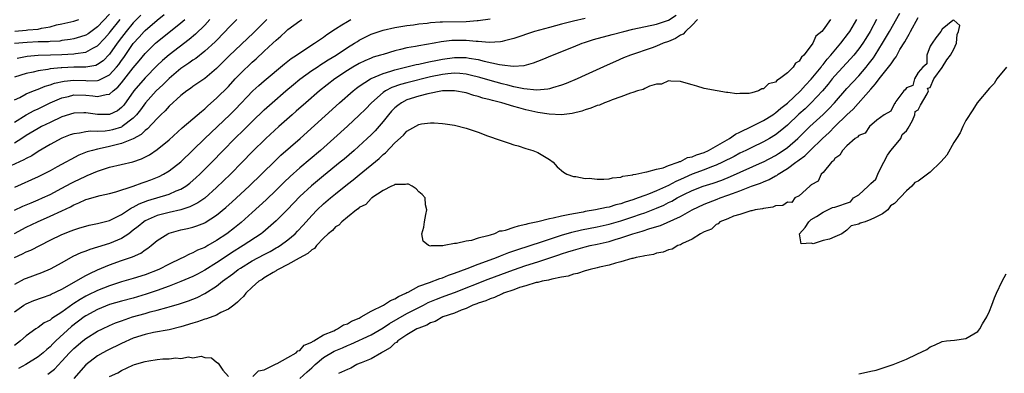
# Model space of a CAD drawing. Units: inches. Extents: x 2565000 to 2568000, y 1533000 to 1536000.
# Drawn here: x 2565716 to 2565881, y 1533990 to 1534049 of the extents above; entities that cross this region are included whole.
import ezdxf

# ---------------------------------------------------------------- set-up
doc = ezdxf.new("R2010")
doc.units = ezdxf.units.IN
doc.header["$MEASUREMENT"] = 0
doc.layers.add('LD25651533_2ft', color=63, linetype='Continuous')

msp = doc.modelspace()

# ---------------------------------------------------------------- linework, layer by layer
at = {"layer": 'LD25651533_2ft'}
for points, elevation in [([(2565755.09, 1533989), (2565756.05, 1533989.95), (2565757, 1533990.11), (2565759, 1533991.14), (2565759.21, 1533991.21), (2565761, 1533992.21), (2565762.37, 1533993), (2565762.68, 1533993.32), (2565763, 1533993.39), (2565763.73, 1533994.27), (2565765, 1533994.77), (2565765.12, 1533994.88), (2565765.38, 1533995), (2565767, 1533996.01), (2565768.7, 1533996.7), (2565769, 1533996.86), (2565769.34, 1533997), (2565770.33, 1533997.67), (2565771, 1533997.87), (2565771.7, 1533998.3), (2565773, 1533998.83), (2565773.33, 1533999), (2565775, 1533999.99), (2565777.08, 1534001), (2565778.24, 1534001.76), (2565779, 1534002.04), (2565779.58, 1534002.42), (2565780.83, 1534003), (2565781, 1534003.11), (2565781.2, 1534003.2), (2565783, 1534004.19), (2565784.82, 1534004.82), (2565786.52, 1534005.48), (2565787, 1534005.6), (2565787.99, 1534006.01), (2565789, 1534006.35), (2565791.17, 1534007.17), (2565793, 1534007.9), (2565794.38, 1534008.38), (2565796.06, 1534009), (2565796.72, 1534009.28), (2565797, 1534009.37), (2565798.16, 1534009.84), (2565799, 1534010.11), (2565799.65, 1534010.35), (2565803.63, 1534011.63), (2565805, 1534012.1), (2565807, 1534012.75), (2565808.74, 1534013.26), (2565810.36, 1534013.64), (2565813, 1534014.15), (2565815, 1534014.59), (2565817, 1534015.17), (2565819, 1534015.83), (2565820.29, 1534016.29), (2565821, 1534016.53), (2565823, 1534017.31), (2565824.19, 1534017.81), (2565825, 1534018.22), (2565825.54, 1534018.46), (2565826.47, 1534019), (2565827.56, 1534019.56), (2565829, 1534020.26), (2565830.83, 1534021), (2565832.5, 1534021.5), (2565833.98, 1534022.02), (2565835.41, 1534022.59), (2565840.8, 1534025), (2565841, 1534025.09), (2565843, 1534026.15), (2565843.52, 1534026.48), (2565844.31, 1534027), (2565845, 1534027.49), (2565846.73, 1534029), (2565848.76, 1534031), (2565850.99, 1534033.01), (2565851.99, 1534034.01), (2565852.92, 1534035), (2565855, 1534037.38), (2565857, 1534039.55), (2565858.26, 1534041), (2565858.59, 1534041.41), (2565859.46, 1534042.54), (2565859.77, 1534043), (2565861, 1534045), (2565862.16, 1534047), (2565863.91, 1534050.09)], 7748), ([(2565752.39, 1534049), (2565751, 1534047.6), (2565750.45, 1534047), (2565748.74, 1534045.26), (2565747, 1534043.65), (2565745.53, 1534042.47), (2565745, 1534042.14), (2565744.34, 1534041.66), (2565743.33, 1534041), (2565743, 1534040.77), (2565741, 1534039.1), (2565739.96, 1534038.04), (2565738.85, 1534037), (2565737.03, 1534035), (2565736.18, 1534033.82), (2565735.55, 1534033), (2565735, 1534032.42), (2565733.13, 1534031), (2565733, 1534030.93), (2565731.52, 1534030.48), (2565731, 1534030.35), (2565730.25, 1534030.25), (2565729, 1534030.19), (2565727.77, 1534030.23), (2565727, 1534030.14), (2565725.92, 1534029.92), (2565725, 1534029.81), (2565724.4, 1534029.6), (2565723, 1534029.07), (2565721, 1534027.97), (2565719, 1534026.79), (2565717.91, 1534026.09), (2565717, 1534025.64), (2565716.6, 1534025.4), (2565714.41, 1534024.41)], 7726), ([(2565731, 1534049.9), (2565729, 1534047.78), (2565727.4, 1534046.6), (2565727, 1534046.36), (2565726.09, 1534046.09), (2565725, 1534045.73), (2565724.39, 1534045.61), (2565723, 1534045.45), (2565722.62, 1534045.38), (2565721, 1534045.3), (2565720.74, 1534045.26), (2565719, 1534045.22), (2565717.15, 1534045.15), (2565715, 1534044.94)], 7714), ([(2565715, 1534035.47), (2565715.91, 1534035.91), (2565717, 1534036.48), (2565718.2, 1534037), (2565719, 1534037.3), (2565720.2, 1534037.8), (2565721, 1534038), (2565721.73, 1534038.27), (2565723.39, 1534038.61), (2565725, 1534038.78), (2565727, 1534038.72), (2565727.3, 1534038.7), (2565729, 1534038.75), (2565729.2, 1534038.8), (2565731, 1534039.72), (2565732.18, 1534041), (2565732.55, 1534041.45), (2565733, 1534042.1), (2565733.38, 1534042.62), (2565735, 1534044.95), (2565735.98, 1534046.02), (2565736.85, 1534047), (2565737, 1534047.16), (2565739, 1534048.9), (2565740.17, 1534049.83)], 7720), ([(2565736.28, 1534049.73), (2565735, 1534048.42), (2565733.81, 1534047), (2565733, 1534045.95), (2565732.29, 1534045), (2565731, 1534043.15), (2565729.94, 1534042.06), (2565729, 1534041.41), (2565728.72, 1534041.28), (2565727, 1534040.97), (2565725, 1534040.96), (2565723, 1534040.89), (2565722.87, 1534040.87), (2565721, 1534040.7), (2565720.61, 1534040.61), (2565719, 1534040.39), (2565718.16, 1534040.16), (2565717, 1534039.93), (2565715, 1534039.28)], 7718), ([(2565715, 1533999.85), (2565716.6, 1534001), (2565717, 1534001.24), (2565718.25, 1534001.75), (2565719.71, 1534002.29), (2565721, 1534002.71), (2565721.18, 1534002.82), (2565723, 1534003.68), (2565727, 1534005.96), (2565727.68, 1534006.32), (2565729, 1534006.94), (2565731, 1534007.79), (2565733, 1534008.49), (2565734.88, 1534009.12), (2565736.26, 1534009.74), (2565737, 1534010.26), (2565737.46, 1534010.54), (2565738.02, 1534011), (2565739, 1534011.83), (2565740.79, 1534013), (2565741, 1534013.09), (2565743, 1534013.63), (2565744.12, 1534013.88), (2565745, 1534014.1), (2565745.68, 1534014.32), (2565747, 1534014.85), (2565747.1, 1534014.9), (2565749, 1534016.1), (2565750.58, 1534017.42), (2565751.63, 1534018.37), (2565754.46, 1534021), (2565758.81, 1534025.19), (2565759.83, 1534026.17), (2565763.06, 1534029), (2565769.7, 1534035), (2565771.98, 1534037), (2565772.55, 1534037.45), (2565773, 1534037.78), (2565774.86, 1534039), (2565775, 1534039.08), (2565777, 1534039.93), (2565778.3, 1534040.3), (2565779, 1534040.54), (2565782.59, 1534041.41), (2565783, 1534041.48), (2565784.21, 1534041.79), (2565785, 1534041.92), (2565785.87, 1534042.13), (2565787, 1534042.34), (2565789, 1534042.63), (2565789.39, 1534042.61), (2565791, 1534042.61), (2565791.49, 1534042.51), (2565793, 1534042.26), (2565794.01, 1534041.99), (2565796.59, 1534041.41), (2565797, 1534041.36), (2565798.85, 1534041.15), (2565800.72, 1534041.28), (2565802.31, 1534041.69), (2565803.75, 1534042.25), (2565805.48, 1534043), (2565809, 1534044.43), (2565810.46, 1534045), (2565810.87, 1534045.13), (2565812.39, 1534045.61), (2565815.51, 1534046.49), (2565817.51, 1534047), (2565819, 1534047.35), (2565823, 1534048.22), (2565825, 1534048.87), (2565826.28, 1534049.72)], 7738), ([(2565811, 1534049.19), (2565809, 1534048.71), (2565807, 1534048.21), (2565805, 1534047.68), (2565802.48, 1534047), (2565799, 1534045.82), (2565797.44, 1534045.44), (2565797, 1534045.31), (2565796.74, 1534045.26), (2565794.84, 1534045.16), (2565793, 1534045.32), (2565792.68, 1534045.32), (2565791, 1534045.48), (2565789, 1534045.47), (2565788.55, 1534045.45), (2565786.78, 1534045.22), (2565785.58, 1534045), (2565783, 1534044.59), (2565782.47, 1534044.47), (2565781, 1534044.21), (2565779.93, 1534043.93), (2565779, 1534043.72), (2565777, 1534043.14), (2565776.59, 1534043), (2565775.36, 1534042.64), (2565775, 1534042.51), (2565773.94, 1534042.06), (2565773, 1534041.61), (2565771.94, 1534041), (2565771, 1534040.43), (2565768.9, 1534039), (2565766.31, 1534037), (2565764, 1534035), (2565762.41, 1534033.59), (2565761.72, 1534033), (2565759.45, 1534031), (2565757.27, 1534029), (2565755, 1534026.77), (2565753.3, 1534025), (2565751.35, 1534023), (2565749, 1534020.74), (2565747.01, 1534018.99), (2565745.84, 1534018.16), (2565744.51, 1534017.49), (2565742.99, 1534017.01), (2565741, 1534016.56), (2565739, 1534016.05), (2565737, 1534015.17), (2565736.74, 1534015), (2565735.8, 1534014.2), (2565735, 1534013.57), (2565734.23, 1534013), (2565733, 1534012.21), (2565731.66, 1534011.66), (2565731, 1534011.37), (2565729, 1534010.71), (2565727.66, 1534010.34), (2565727, 1534010.05), (2565726.2, 1534009.8), (2565724.85, 1534009.15), (2565723, 1534008.11), (2565721, 1534007.02), (2565719.56, 1534006.44), (2565717, 1534005.49), (2565716.66, 1534005.34), (2565715, 1534004.47)], 7736), ([(2565715, 1534009.01), (2565716.38, 1534009.62), (2565717, 1534009.93), (2565717.76, 1534010.24), (2565721, 1534011.89), (2565723, 1534012.87), (2565724.54, 1534013.46), (2565725, 1534013.66), (2565725.98, 1534013.98), (2565727, 1534014.29), (2565727.58, 1534014.42), (2565729, 1534014.72), (2565729.22, 1534014.78), (2565730.11, 1534015), (2565731, 1534015.23), (2565731.44, 1534015.44), (2565733, 1534016.23), (2565734.67, 1534017.33), (2565735, 1534017.46), (2565735.98, 1534018.02), (2565737.44, 1534018.56), (2565741, 1534019.65), (2565742.18, 1534020.18), (2565743, 1534020.5), (2565743.81, 1534021), (2565744.5, 1534021.5), (2565745.58, 1534022.42), (2565746.21, 1534023), (2565748.18, 1534025), (2565750.1, 1534027), (2565752.09, 1534029), (2565753.57, 1534030.43), (2565755, 1534031.87), (2565757, 1534033.8), (2565758.35, 1534035), (2565760.67, 1534037), (2565761.93, 1534038.07), (2565763.02, 1534038.98), (2565765, 1534040.41), (2565765.89, 1534041), (2565766.56, 1534041.44), (2565767, 1534041.69), (2565767.79, 1534042.21), (2565769.1, 1534043), (2565771, 1534044.27), (2565772.19, 1534045), (2565772.68, 1534045.32), (2565773, 1534045.52), (2565775, 1534046.51), (2565777, 1534047.19), (2565779, 1534047.66), (2565781, 1534048), (2565782.12, 1534048.12), (2565783, 1534048.25), (2565784.39, 1534048.39), (2565785, 1534048.48), (2565786.58, 1534048.58), (2565787, 1534048.63), (2565791, 1534048.68), (2565792.81, 1534048.81), (2565793, 1534048.81), (2565795, 1534049.13)], 7734), ([(2565829.85, 1534049), (2565829, 1534048.06), (2565827.85, 1534047), (2565827.44, 1534046.56), (2565827, 1534046.35), (2565826.18, 1534045.82), (2565825, 1534045.31), (2565824.11, 1534045), (2565823, 1534044.53), (2565822.26, 1534044.26), (2565818.6, 1534043), (2565817.46, 1534042.54), (2565816.06, 1534041.94), (2565814.67, 1534041.33), (2565811, 1534039.62), (2565809.63, 1534039), (2565807.78, 1534038.22), (2565807, 1534037.94), (2565805.52, 1534037.52), (2565805, 1534037.34), (2565804.73, 1534037.27), (2565802.88, 1534037.12), (2565800.67, 1534037.33), (2565799, 1534037.69), (2565797.98, 1534037.98), (2565797, 1534038.19), (2565795, 1534038.76), (2565793.27, 1534039.27), (2565791.67, 1534039.67), (2565791, 1534039.82), (2565789.93, 1534039.93), (2565789, 1534039.98), (2565787.88, 1534039.88), (2565787, 1534039.76), (2565785, 1534039.34), (2565781, 1534038.36), (2565779.92, 1534038.08), (2565778.45, 1534037.55), (2565777.41, 1534037), (2565777, 1534036.72), (2565775.04, 1534035), (2565774.05, 1534033.95), (2565773, 1534032.91), (2565771, 1534031.06), (2565768.74, 1534029), (2565766.47, 1534027), (2565763, 1534024.08), (2565761.38, 1534022.62), (2565760.36, 1534021.64), (2565759, 1534020.29), (2565757.32, 1534018.68), (2565755, 1534016.55), (2565753.13, 1534014.87), (2565752.02, 1534013.98), (2565750.73, 1534013), (2565749, 1534011.84), (2565747.53, 1534011), (2565747.18, 1534010.82), (2565747, 1534010.69), (2565745.78, 1534010.22), (2565745, 1534009.77), (2565744.43, 1534009.57), (2565743.37, 1534009), (2565743, 1534008.84), (2565741, 1534007.89), (2565739.28, 1534007), (2565737, 1534006.1), (2565735, 1534005.45), (2565733, 1534004.89), (2565731, 1534004.26), (2565729, 1534003.47), (2565727.33, 1534002.67), (2565727, 1534002.49), (2565726.04, 1534001.96), (2565725, 1534001.25), (2565724.84, 1534001.16), (2565723, 1533999.81), (2565721.27, 1533998.73), (2565721, 1533998.49), (2565720, 1533998), (2565719, 1533997.24), (2565718.63, 1533997), (2565717, 1533995.81), (2565716.05, 1533995), (2565715, 1533994.23)], 7740), ([(2565715, 1534013.05), (2565717, 1534014.08), (2565718.88, 1534015), (2565721, 1534015.92), (2565723, 1534016.84), (2565724.46, 1534017.54), (2565725, 1534017.84), (2565725.83, 1534018.17), (2565727, 1534018.73), (2565727.22, 1534018.78), (2565729.41, 1534019.41), (2565731, 1534019.77), (2565732.06, 1534020.06), (2565735, 1534021), (2565736.46, 1534021.54), (2565737, 1534021.7), (2565737.95, 1534022.05), (2565739.37, 1534022.63), (2565740.1, 1534023), (2565741, 1534023.54), (2565743, 1534025.08), (2565745, 1534027.02), (2565747.01, 1534029), (2565751.21, 1534033), (2565752.1, 1534033.9), (2565755.11, 1534037), (2565756.09, 1534037.91), (2565757, 1534038.7), (2565760.43, 1534041.57), (2565761.57, 1534042.43), (2565762.44, 1534043), (2565763, 1534043.4), (2565765.48, 1534045), (2565767, 1534046.05), (2565767.54, 1534046.46), (2565769, 1534047.41), (2565770.08, 1534048.08), (2565771, 1534048.68), (2565771.58, 1534049)], 7732), ([(2565715, 1534016.94), (2565716.4, 1534017.6), (2565717.81, 1534018.19), (2565719, 1534018.67), (2565719.75, 1534019), (2565721, 1534019.59), (2565723, 1534020.64), (2565724.53, 1534021.47), (2565725, 1534021.71), (2565727, 1534022.68), (2565727.24, 1534022.76), (2565729, 1534023.51), (2565731, 1534024.16), (2565734.93, 1534025.07), (2565736.4, 1534025.6), (2565737.72, 1534026.28), (2565739, 1534027.15), (2565741, 1534028.76), (2565743.21, 1534030.79), (2565745, 1534032.29), (2565746.45, 1534033.55), (2565747, 1534033.97), (2565747.53, 1534034.47), (2565749, 1534035.76), (2565751, 1534037.76), (2565752.14, 1534039), (2565753, 1534039.9), (2565755, 1534041.8), (2565755.64, 1534042.36), (2565757, 1534043.65), (2565758.46, 1534045), (2565759, 1534045.53), (2565759.8, 1534046.2), (2565760.62, 1534047), (2565761, 1534047.34), (2565763, 1534048.8), (2565763.31, 1534049)], 7730), ([(2565757.45, 1534049), (2565755.22, 1534046.78), (2565751.13, 1534042.87), (2565749, 1534040.75), (2565747, 1534039.1), (2565745, 1534037.71), (2565744.6, 1534037.4), (2565744.02, 1534037), (2565743, 1534036.21), (2565741, 1534034.41), (2565740.33, 1534033.67), (2565739.63, 1534033), (2565739, 1534032.36), (2565737.39, 1534030.61), (2565737, 1534030.33), (2565736.34, 1534029.66), (2565735, 1534028.95), (2565733, 1534028.14), (2565731.9, 1534027.9), (2565731, 1534027.65), (2565729.27, 1534027.27), (2565729, 1534027.23), (2565728.11, 1534027), (2565727.25, 1534026.75), (2565725.82, 1534026.18), (2565724.51, 1534025.49), (2565723.67, 1534025), (2565722.22, 1534024.22), (2565721, 1534023.57), (2565719.88, 1534023), (2565719, 1534022.58), (2565715, 1534020.78)], 7728), ([(2565747.89, 1534049), (2565747, 1534048.03), (2565745.46, 1534046.54), (2565744.38, 1534045.62), (2565741, 1534043.06), (2565739.89, 1534042.11), (2565739, 1534041.25), (2565737, 1534039.2), (2565735.08, 1534037), (2565733.39, 1534034.61), (2565733, 1534034.19), (2565732.33, 1534033.67), (2565731, 1534033.03), (2565729, 1534033.04), (2565727, 1534033.32), (2565726.68, 1534033.32), (2565725, 1534033.26), (2565723, 1534032.64), (2565721, 1534031.71), (2565719.56, 1534031), (2565719, 1534030.7), (2565717, 1534029.5), (2565716.24, 1534029), (2565715, 1534028.22)], 7724), ([(2565715, 1534031.76), (2565717, 1534032.98), (2565718.32, 1534033.68), (2565719, 1534034), (2565721, 1534034.98), (2565723, 1534035.84), (2565724.08, 1534036.08), (2565725, 1534036.31), (2565727, 1534036.28), (2565728.18, 1534036.18), (2565729, 1534036.06), (2565730.42, 1534036.42), (2565731, 1534036.47), (2565731.59, 1534037), (2565732.38, 1534037.62), (2565733, 1534038.35), (2565735, 1534040.87), (2565735.97, 1534042.03), (2565737, 1534043.31), (2565738.71, 1534045), (2565739, 1534045.26), (2565743, 1534048.43), (2565743.65, 1534049)], 7722), ([(2565715.06, 1534047.06), (2565717, 1534047.2), (2565717.25, 1534047.25), (2565719, 1534047.4), (2565719.56, 1534047.56), (2565721, 1534047.78), (2565722.09, 1534048.09), (2565723, 1534048.27), (2565725, 1534048.71), (2565725.82, 1534049)], 7712), ([(2565715.49, 1534042.51), (2565717.17, 1534042.83), (2565719, 1534043.01), (2565721.07, 1534043.07), (2565723, 1534043.11), (2565725, 1534043.2), (2565725.26, 1534043.26), (2565727, 1534043.5), (2565728.17, 1534044.17), (2565729, 1534044.58), (2565730.18, 1534045.81), (2565731, 1534046.78), (2565731.16, 1534047), (2565732.81, 1534049)], 7716), ([(2565852.27, 1534049), (2565851, 1534047.28), (2565850.76, 1534047), (2565849.79, 1534046.21), (2565849.28, 1534045), (2565849, 1534044.61), (2565847.76, 1534043), (2565847.36, 1534042.64), (2565847, 1534042.02), (2565846.35, 1534041.65), (2565845.97, 1534041), (2565845, 1534040.02), (2565843.67, 1534039), (2565843.23, 1534038.77), (2565843, 1534038.48), (2565841.8, 1534038.2), (2565841, 1534037.32), (2565840.68, 1534037.32), (2565840.13, 1534037), (2565839, 1534036.7), (2565838.56, 1534036.56), (2565837, 1534036.55), (2565836.49, 1534036.49), (2565835, 1534036.73), (2565834.74, 1534036.74), (2565833.18, 1534037), (2565831, 1534037.42), (2565829.79, 1534037.79), (2565829, 1534037.99), (2565827.6, 1534038.4), (2565827, 1534038.6), (2565825.38, 1534038.62), (2565825, 1534038.7), (2565823.85, 1534038.15), (2565823, 1534038.11), (2565821.79, 1534037.79), (2565821, 1534037.41), (2565820.75, 1534037.25), (2565819.8, 1534037), (2565819, 1534036.71), (2565818.63, 1534036.63), (2565817, 1534035.98), (2565815.51, 1534035.51), (2565815, 1534035.29), (2565814.22, 1534035), (2565813.39, 1534034.61), (2565813, 1534034.54), (2565811.93, 1534034.07), (2565811, 1534033.83), (2565810.4, 1534033.6), (2565808.79, 1534033.21), (2565807, 1534032.98), (2565804.94, 1534033.06), (2565803, 1534033.37), (2565802.53, 1534033.47), (2565801, 1534033.82), (2565799.84, 1534034.16), (2565799, 1534034.36), (2565796.96, 1534035), (2565795.39, 1534035.39), (2565795, 1534035.52), (2565793.8, 1534035.8), (2565793, 1534036.08), (2565792.25, 1534036.25), (2565791, 1534036.66), (2565789, 1534037.03), (2565787, 1534037), (2565784.53, 1534036.53), (2565783, 1534036.13), (2565781, 1534035.47), (2565780.08, 1534035), (2565779.46, 1534034.54), (2565779, 1534034.15), (2565778.42, 1534033.58), (2565777.92, 1534033), (2565777, 1534031.84), (2565775.69, 1534030.31), (2565775, 1534029.62), (2565774.35, 1534029), (2565772.14, 1534027), (2565770.45, 1534025.55), (2565769.79, 1534025), (2565767, 1534022.75), (2565764.94, 1534021.06), (2565763, 1534019.23), (2565760.94, 1534017.06), (2565759, 1534015.15), (2565756.78, 1534013.22), (2565756.51, 1534013), (2565753.47, 1534011), (2565753, 1534010.73), (2565751.94, 1534010.06), (2565749, 1534008.1), (2565747, 1534006.86), (2565745.79, 1534006.21), (2565745, 1534005.81), (2565743, 1534004.94), (2565741, 1534004.17), (2565739, 1534003.45), (2565737.18, 1534002.82), (2565735, 1534002.19), (2565733, 1534001.67), (2565731, 1534001.08), (2565729, 1534000.25), (2565727, 1533999.17), (2565726.76, 1533999), (2565724.61, 1533997.39), (2565721.99, 1533995), (2565721.49, 1533994.51), (2565721, 1533993.99), (2565720.45, 1533993.55), (2565719.86, 1533993), (2565719, 1533992.31), (2565716.94, 1533991), (2565715.67, 1533990.33)], 7742), ([(2565720.61, 1533989.39), (2565721.75, 1533990.25), (2565723, 1533991.56), (2565724.29, 1533993), (2565725, 1533993.73), (2565726.49, 1533995), (2565727, 1533995.4), (2565729, 1533996.6), (2565729.8, 1533997), (2565731, 1533997.56), (2565732, 1533998), (2565733, 1533998.38), (2565734.87, 1533999), (2565737, 1533999.59), (2565737.85, 1533999.85), (2565739, 1534000.15), (2565740.62, 1534000.62), (2565741, 1534000.71), (2565742.77, 1534001.23), (2565744.28, 1534001.72), (2565745, 1534002.02), (2565745.72, 1534002.28), (2565747.05, 1534002.95), (2565749, 1534004.19), (2565749.98, 1534005), (2565751.74, 1534006.26), (2565752.65, 1534007), (2565753, 1534007.23), (2565755, 1534008.44), (2565757, 1534009.51), (2565757.99, 1534010.01), (2565759, 1534010.6), (2565759.26, 1534010.74), (2565759.68, 1534011), (2565761, 1534011.98), (2565762.19, 1534013), (2565762.6, 1534013.4), (2565763.57, 1534014.43), (2565765, 1534016.03), (2565765.94, 1534017), (2565767, 1534018.01), (2565768.15, 1534019), (2565769, 1534019.69), (2565771, 1534021.3), (2565771.96, 1534022.04), (2565773, 1534022.91), (2565776.34, 1534025.66), (2565777, 1534026.29), (2565777.41, 1534026.59), (2565779, 1534028.25), (2565780.45, 1534029.55), (2565781, 1534030.23), (2565783, 1534031.37), (2565783.46, 1534031.46), (2565785, 1534031.62), (2565785.61, 1534031.61), (2565787, 1534031.52), (2565787.45, 1534031.44), (2565789, 1534031.24), (2565791, 1534030.72), (2565793, 1534030.04), (2565794.54, 1534029.46), (2565796.71, 1534028.71), (2565797, 1534028.58), (2565798.22, 1534028.22), (2565799, 1534027.92), (2565799.74, 1534027.74), (2565801, 1534027.33), (2565802.21, 1534027), (2565803, 1534026.67), (2565803.87, 1534026.13), (2565805, 1534025.49), (2565805.59, 1534025), (2565806.26, 1534024.26), (2565807.34, 1534023.34), (2565807.93, 1534023), (2565809, 1534022.6), (2565809.4, 1534022.6), (2565811, 1534022.3), (2565811.68, 1534022.32), (2565813, 1534022.19), (2565814.15, 1534022.15), (2565815, 1534022.23), (2565815.6, 1534022.4), (2565817, 1534022.5), (2565817.34, 1534022.66), (2565819, 1534022.91), (2565819.07, 1534022.93), (2565819.51, 1534023), (2565821, 1534023.33), (2565821.37, 1534023.37), (2565823, 1534023.83), (2565824.09, 1534024.09), (2565825, 1534024.47), (2565826.61, 1534025), (2565826.86, 1534025.14), (2565827, 1534025.15), (2565828.21, 1534025.79), (2565829, 1534025.92), (2565829.73, 1534026.27), (2565831, 1534026.66), (2565831.74, 1534027), (2565835.25, 1534029), (2565836.27, 1534029.73), (2565837, 1534030.05), (2565838.97, 1534031), (2565841, 1534032.03), (2565842.56, 1534033), (2565842.81, 1534033.19), (2565843, 1534033.29), (2565843.9, 1534034.1), (2565845, 1534034.92), (2565847.21, 1534037), (2565848.04, 1534037.96), (2565849.02, 1534038.98), (2565850.65, 1534041), (2565850.79, 1534041.21), (2565851, 1534041.43), (2565851.69, 1534042.31), (2565852.32, 1534043), (2565853.98, 1534045), (2565855.29, 1534046.71), (2565855.49, 1534047), (2565856.68, 1534049)], 7744), ([(2565859.99, 1534049), (2565858.9, 1534047), (2565858.19, 1534045.81), (2565857.66, 1534045), (2565857, 1534044.07), (2565856.14, 1534043), (2565855.62, 1534042.38), (2565853, 1534039.55), (2565852.54, 1534039), (2565851.86, 1534038.14), (2565850.89, 1534037), (2565849.01, 1534034.99), (2565847.99, 1534034.01), (2565846.92, 1534033.08), (2565845, 1534031.24), (2565843.79, 1534030.21), (2565843, 1534029.62), (2565841.96, 1534029), (2565841, 1534028.46), (2565839, 1534027.5), (2565838.02, 1534027), (2565837, 1534026.51), (2565836.02, 1534025.98), (2565834.09, 1534025), (2565833, 1534024.51), (2565832.23, 1534024.23), (2565831, 1534023.74), (2565829, 1534022.98), (2565827.61, 1534022.39), (2565827, 1534022.09), (2565826.23, 1534021.77), (2565825, 1534021.09), (2565823, 1534020.21), (2565821.66, 1534019.66), (2565821, 1534019.44), (2565819.91, 1534019), (2565819, 1534018.67), (2565817.72, 1534018.28), (2565817, 1534018.01), (2565816.16, 1534017.84), (2565815, 1534017.47), (2565814.58, 1534017.42), (2565812.75, 1534017), (2565811, 1534016.72), (2565810.64, 1534016.64), (2565809, 1534016.36), (2565808.15, 1534016.15), (2565807, 1534015.96), (2565805.59, 1534015.59), (2565805, 1534015.51), (2565803, 1534014.98), (2565801.35, 1534014.65), (2565801, 1534014.53), (2565799.72, 1534014.28), (2565799, 1534014.02), (2565797.53, 1534013.53), (2565797, 1534013.44), (2565796.59, 1534013.41), (2565795.74, 1534013), (2565795, 1534012.78), (2565794.64, 1534012.64), (2565793, 1534012.24), (2565791.87, 1534011.87), (2565791, 1534011.77), (2565789.35, 1534011.35), (2565789, 1534011.37), (2565787.29, 1534011), (2565787.03, 1534010.97), (2565787, 1534010.96), (2565785.06, 1534010.94), (2565785, 1534010.91), (2565784.62, 1534011), (2565783.72, 1534011.72), (2565783.5, 1534013), (2565783.88, 1534014.12), (2565783.94, 1534015), (2565784.21, 1534016.21), (2565784.35, 1534017), (2565784.13, 1534017.87), (2565784.06, 1534019), (2565783.59, 1534019.59), (2565783, 1534020.04), (2565782.54, 1534020.54), (2565781.88, 1534021), (2565781.3, 1534021.3), (2565781, 1534021.35), (2565780.75, 1534021.25), (2565779, 1534021.28), (2565778.85, 1534021.15), (2565778.44, 1534021), (2565777, 1534020.24), (2565775.1, 1534019), (2565775.06, 1534018.94), (2565775, 1534018.93), (2565774.08, 1534017.92), (2565773, 1534017.38), (2565772.81, 1534017.19), (2565772.51, 1534017), (2565771, 1534015.76), (2565770.05, 1534015), (2565769.58, 1534014.42), (2565769, 1534014.13), (2565768.47, 1534013.53), (2565767.79, 1534013), (2565767, 1534012.26), (2565765.81, 1534011), (2565765.47, 1534010.53), (2565765, 1534010.29), (2565764.35, 1534009.65), (2565762.88, 1534008.88), (2565761, 1534007.82), (2565759.34, 1534007), (2565759.15, 1534006.85), (2565759, 1534006.78), (2565758.49, 1534006.49), (2565757, 1534005.56), (2565756.67, 1534005.33), (2565756.11, 1534005), (2565755, 1534004.02), (2565753.93, 1534003), (2565753.54, 1534002.46), (2565753, 1534002.02), (2565752.53, 1534001.47), (2565751.92, 1534001), (2565751, 1534000.34), (2565749.74, 1533999.75), (2565749, 1533999.33), (2565747.3, 1533998.7), (2565747, 1533998.63), (2565745.79, 1533998.21), (2565745, 1533997.98), (2565743, 1533997.35), (2565741, 1533996.85), (2565738.37, 1533996.37), (2565737, 1533996.07), (2565735, 1533995.46), (2565733, 1533994.56), (2565730.61, 1533993.39), (2565729.88, 1533993), (2565729, 1533992.5), (2565727.02, 1533990.98), (2565725, 1533988.64)], 7746), ([(2565763, 1533988.65), (2565764.22, 1533989.78), (2565765, 1533990.46), (2565765.57, 1533991), (2565767, 1533992.17), (2565768.77, 1533993.23), (2565770.18, 1533993.82), (2565771, 1533994.19), (2565771.59, 1533994.41), (2565775, 1533996.01), (2565777, 1533997.19), (2565778.08, 1533997.92), (2565781, 1533999.56), (2565783.81, 1534001), (2565784.59, 1534001.41), (2565786, 1534002), (2565787, 1534002.37), (2565787.47, 1534002.53), (2565789, 1534003.1), (2565794.65, 1534005.35), (2565798.94, 1534006.94), (2565801, 1534007.64), (2565803, 1534008.26), (2565806.56, 1534009.44), (2565807, 1534009.61), (2565808.07, 1534009.93), (2565809, 1534010.25), (2565811, 1534010.8), (2565811.83, 1534011), (2565813, 1534011.24), (2565815, 1534011.7), (2565816.02, 1534012.02), (2565817, 1534012.29), (2565819.03, 1534013), (2565820.58, 1534013.42), (2565821.87, 1534013.87), (2565823.63, 1534014.37), (2565827, 1534015.91), (2565829, 1534017.03), (2565831, 1534017.96), (2565831.74, 1534018.26), (2565833.2, 1534018.8), (2565833.69, 1534019), (2565835, 1534019.46), (2565835.76, 1534019.76), (2565837, 1534020.21), (2565838.98, 1534020.98), (2565840.49, 1534021.51), (2565841, 1534021.74), (2565841.91, 1534022.09), (2565843, 1534022.72), (2565843.2, 1534022.8), (2565843.45, 1534023), (2565845, 1534023.94), (2565846.42, 1534025), (2565846.76, 1534025.24), (2565847, 1534025.44), (2565847.92, 1534026.08), (2565848.82, 1534027), (2565850.91, 1534029), (2565852.02, 1534029.98), (2565853, 1534031), (2565855, 1534032.99), (2565856.05, 1534033.95), (2565859, 1534037.31), (2565859.83, 1534038.17), (2565860.42, 1534039), (2565862.47, 1534041.53), (2565863, 1534042.4), (2565863.27, 1534042.73), (2565863.93, 1534043.93), (2565864.73, 1534045.27), (2565865, 1534045.76), (2565865.47, 1534046.53), (2565865.7, 1534047), (2565867, 1534049.36)], 7750), ([(2565881.86, 1534041), (2565880.24, 1534039), (2565879.78, 1534038.22), (2565879, 1534037.43), (2565876.9, 1534035), (2565876.17, 1534033.83), (2565875, 1534032.04), (2565874.51, 1534031), (2565874.05, 1534029.95), (2565873.46, 1534029), (2565873, 1534028.32), (2565871.79, 1534026.21), (2565870.84, 1534025.16), (2565870.72, 1534025), (2565869, 1534023.36), (2565867.68, 1534022.32), (2565867, 1534021.85), (2565866.42, 1534021.58), (2565865.92, 1534021), (2565865, 1534020.19), (2565863, 1534018.1), (2565862.33, 1534017.67), (2565861.88, 1534017), (2565861, 1534016.34), (2565859.66, 1534015.66), (2565859, 1534015.4), (2565858.08, 1534015), (2565857.25, 1534014.75), (2565857, 1534014.62), (2565855.7, 1534014.3), (2565855, 1534013.62), (2565854.14, 1534013), (2565853, 1534012.48), (2565852.09, 1534012.09), (2565851, 1534011.86), (2565849.31, 1534011.31), (2565849, 1534011.41), (2565847.3, 1534011.3), (2565847.01, 1534013), (2565847.97, 1534014.03), (2565848.62, 1534015), (2565849, 1534015.38), (2565849.87, 1534015.87), (2565851, 1534016.61), (2565851.77, 1534017), (2565852.57, 1534017.43), (2565853, 1534017.45), (2565855.63, 1534018.37), (2565856.11, 1534019), (2565857, 1534019.51), (2565858.57, 1534021), (2565859, 1534021.46), (2565859.84, 1534022.16), (2565860.2, 1534023), (2565861, 1534024.65), (2565861.21, 1534025), (2565861.82, 1534026.18), (2565862.4, 1534027), (2565863, 1534027.71), (2565864.05, 1534029), (2565864.32, 1534029.68), (2565865, 1534030.3), (2565865.28, 1534030.72), (2565866.01, 1534032.01), (2565866.43, 1534033), (2565866.47, 1534033.53), (2565867, 1534033.81), (2565867.4, 1534034.6), (2565868.52, 1534036.52), (2565868.7, 1534037), (2565868.53, 1534037.47), (2565869, 1534037.59), (2565869.61, 1534039), (2565871, 1534040.92), (2565871.78, 1534042.22), (2565872.4, 1534043), (2565873, 1534044.02), (2565873.46, 1534045), (2565873.52, 1534046.48), (2565873.78, 1534047), (2565874.01, 1534048.01), (2565873, 1534048.91), (2565872.84, 1534048.84), (2565871, 1534047.35), (2565870.79, 1534047), (2565869.94, 1534045.94), (2565869.35, 1534045), (2565869, 1534044.51), (2565868.46, 1534043), (2565868.44, 1534041.56), (2565867.77, 1534041), (2565867, 1534040.11), (2565866.35, 1534039), (2565866.09, 1534037.91), (2565865, 1534037.54), (2565864.82, 1534037.18), (2565864.6, 1534037), (2565863.23, 1534035.23), (2565863.11, 1534035), (2565863.11, 1534034.89), (2565863, 1534034.89), (2565862.41, 1534033.59), (2565861.28, 1534033), (2565860.06, 1534032.06), (2565858.83, 1534031), (2565858.1, 1534029.9), (2565857, 1534029.52), (2565856.78, 1534029.22), (2565856.42, 1534029), (2565855, 1534027.75), (2565854.26, 1534027), (2565853.79, 1534026.21), (2565853, 1534025.61), (2565852.75, 1534025.25), (2565852.42, 1534025), (2565851, 1534023.31), (2565850.67, 1534023), (2565850.15, 1534021.85), (2565849, 1534021.19), (2565848.92, 1534021.08), (2565848.76, 1534021), (2565847, 1534019.39), (2565846.24, 1534019), (2565845.74, 1534018.26), (2565845, 1534018.32), (2565844.25, 1534017.75), (2565843, 1534017.68), (2565842.55, 1534017.45), (2565841, 1534017.25), (2565840.82, 1534017.18), (2565839.55, 1534017), (2565839, 1534016.85), (2565838.83, 1534016.83), (2565837, 1534016.23), (2565835.92, 1534015.92), (2565835, 1534015.52), (2565833.66, 1534015), (2565833.35, 1534014.65), (2565833, 1534014.54), (2565832.23, 1534013.77), (2565831, 1534013.34), (2565830.39, 1534013), (2565829, 1534012.07), (2565827.35, 1534011.35), (2565827, 1534011.15), (2565826.56, 1534011), (2565825.62, 1534010.38), (2565825, 1534010.3), (2565824.1, 1534009.9), (2565823, 1534009.73), (2565822.47, 1534009.53), (2565821, 1534009.28), (2565820.8, 1534009.2), (2565819.57, 1534009), (2565819, 1534008.85), (2565818.82, 1534008.82), (2565817, 1534008.28), (2565816.07, 1534008.07), (2565815, 1534007.73), (2565813.37, 1534007.37), (2565813, 1534007.26), (2565811.81, 1534007), (2565811.21, 1534006.79), (2565811, 1534006.76), (2565809.69, 1534006.31), (2565809, 1534006.21), (2565808.11, 1534005.89), (2565807, 1534005.7), (2565805.38, 1534005.38), (2565804.81, 1534005.19), (2565803.73, 1534005), (2565803, 1534004.8), (2565802.77, 1534004.77), (2565801, 1534004.23), (2565799.94, 1534003.94), (2565799, 1534003.59), (2565797.26, 1534003), (2565797.09, 1534002.91), (2565797, 1534002.89), (2565795.75, 1534002.25), (2565795, 1534002.08), (2565794.27, 1534001.73), (2565793, 1534001.35), (2565792.76, 1534001.24), (2565792.11, 1534001), (2565791, 1534000.44), (2565790.16, 1534000.16), (2565789, 1533999.65), (2565787.04, 1533999), (2565785.76, 1533998.24), (2565785, 1533998.01), (2565784.37, 1533997.63), (2565783, 1533997.15), (2565782.69, 1533997), (2565781, 1533996.01), (2565779.49, 1533995), (2565779.26, 1533994.74), (2565779, 1533994.6), (2565778.18, 1533993.82), (2565776.91, 1533993.09), (2565776.73, 1533993), (2565775, 1533991.99), (2565773.3, 1533991.3), (2565773, 1533991.16), (2565772.57, 1533991), (2565771.58, 1533990.42), (2565771, 1533990.2), (2565769.51, 1533989.51)], 7752), ([(2565857, 1533989.46), (2565858.29, 1533989.71), (2565859, 1533989.88), (2565859.95, 1533990.05), (2565862.8, 1533991), (2565865, 1533991.91), (2565866.77, 1533992.77), (2565868.45, 1533993.55), (2565869, 1533993.99), (2565869.76, 1533994.24), (2565871, 1533994.91), (2565871.76, 1533995), (2565873.12, 1533995.12), (2565875, 1533995.37), (2565877, 1533996.56), (2565877.35, 1533997), (2565877.83, 1533997.83), (2565878.56, 1533999), (2565879, 1533999.96), (2565879.36, 1534001), (2565879.8, 1534002.2), (2565880.16, 1534003), (2565881.1, 1534005), (2565881.76, 1534006.24)], 7754), ([(2565731, 1533989), (2565732.38, 1533989.62), (2565733, 1533990.03), (2565734.91, 1533990.91), (2565735.17, 1533991), (2565737, 1533991.51), (2565737.63, 1533991.63), (2565739, 1533991.85), (2565739.96, 1533991.96), (2565741, 1533991.99), (2565742.14, 1533992.14), (2565743, 1533992.05), (2565744.29, 1533992.29), (2565745, 1533992.15), (2565746.41, 1533992.41), (2565747, 1533992.2), (2565748.12, 1533992.12), (2565749, 1533991.41), (2565749.26, 1533991.26), (2565750.06, 1533990.06), (2565751, 1533989)], 7748)]:
    msp.add_lwpolyline(points, dxfattribs=dict(at, elevation=elevation))

doc.saveas('drawing.dxf')
